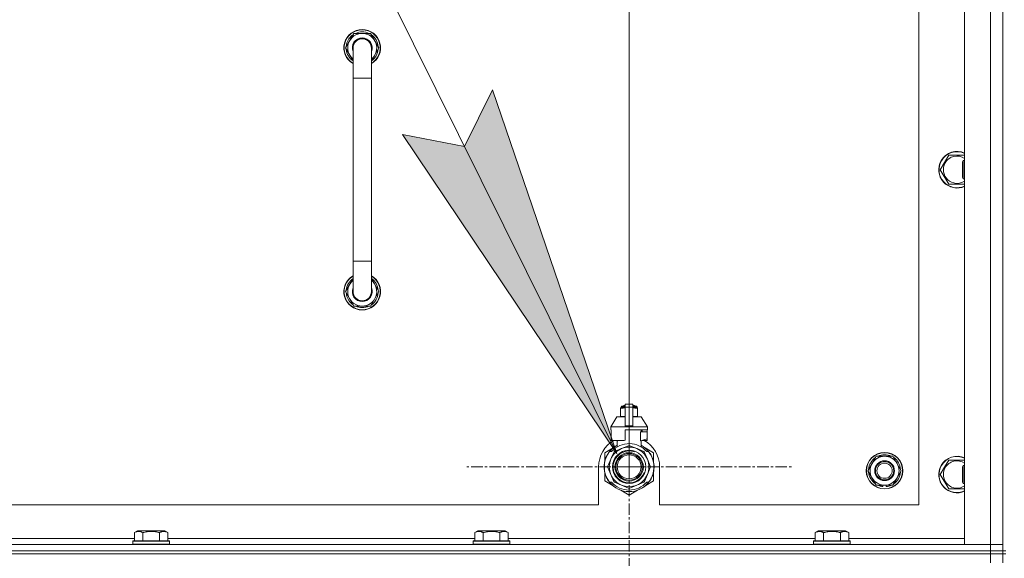
# Model space of a CAD drawing. Units: millimetres. Extents: x 0 to 30573, y -7 to 21000.
# Drawn here: x 21908 to 22554, y 15681 to 16034 of the extents above; entities that cross this region are included whole.
import ezdxf

# ---------------------------------------------------------------- set-up
doc = ezdxf.new("R2010")
doc.units = ezdxf.units.MM
doc.linetypes.add('K5LT_AXLED', pattern=[12, 7.5, -1.5, 1.5, -1.5])
doc.linetypes.add('K5LT_THIN', pattern=[0])
for name, color, linetype, true_color in [('DIM', 6, 'Continuous', 0xff00ff), ('FOR', 7, 'Continuous', 0xffffff), ('OSI', 2, 'Continuous', 0xffff00), ('R', 1, 'Continuous', 0xff0000), ('WELDING', 7, 'Continuous', 0xffffff)]:
    doc.layers.add(name, color=color, linetype=linetype, true_color=true_color)

msp = doc.modelspace()

# ---------------------------------------------------------------- hatches: boundary and pattern name
at = {"layer": 'FOR'}
msp.add_hatch(color=7, dxfattribs=at).paths.add_polyline_path([(22299.63, 15749.56), (22218.01, 15988.14), (22199.64, 15951.12), (22159.04, 15958.89)])

# ---------------------------------------------------------------- linework, layer by layer
at = {"layer": 'DIM', "color": 7, "linetype": 'K5LT_THIN', "lineweight": 18}
msp.add_line((22307.63, 15740.79), (22307.63, 17343.45), dxfattribs=at)
at = {"layer": 'FOR', "color": 7, "linetype": 'K5LT_THIN', "lineweight": 18}
for p, q in [((21556.64, 17247.24), (22299.63, 15749.56)), ((22199.64, 15951.12), (22218.01, 15988.14)), ((22218.01, 15988.14), (22299.63, 15749.56)), ((22299.63, 15749.56), (22159.04, 15958.89)), ((22159.04, 15958.89), (22199.64, 15951.12))]:
    msp.add_line(p, q, dxfattribs=at)
at = {"layer": 'OSI', "color": 30, "linetype": 'K5LT_AXLED', "lineweight": 18, "true_color": 0xff8000}
for q in [(22307.63, 15848.64), (22199.78, 15740.79), (22415.48, 15740.79), (22307.63, 15632.94)]:
    msp.add_line((22307.63, 15740.79), q, dxfattribs=at)
at = {"layer": 'R', "color": 7, "linetype": 'K5LT_THIN', "lineweight": 18}
for p, q in [((22552.63, 15685.79), (22552.63, 16185.79)), ((22527.63, 15689.79), (22527.63, 16181.79)), ((22544.63, 15689.79), (22544.63, 16181.79)), ((22552.63, 16181.79), (22552.63, 15689.79)), ((22497.63, 15715.79), (22497.63, 16155.79)), ((22121.66, 16015.79), (22127.15, 16025.29)), ((22127.15, 16025.29), (22132.63, 16025.29)), ((22132.63, 16025.29), (22138.12, 16025.29)), ((22138.12, 16025.29), (22143.6, 16015.79)), ((22122.99, 16018.09), (22122.39, 16018.09)), ((22126.63, 16007.18), (22121.66, 16015.79)), ((22122.18, 16014.78), (22122.25, 16014.78)), ((22122.32, 16016.92), (22122.19, 16016.92)), ((22126.63, 15995.79), (22126.63, 16015.79)), ((22143.6, 16015.79), (22138.63, 16007.18)), ((22138.63, 16015.79), (22138.63, 15995.79)), ((22126.63, 15995.79), (22126.63, 15875.79)), ((22138.63, 15995.79), (22126.63, 15995.79)), ((22138.63, 15995.79), (22138.63, 15875.79)), ((22511.66, 15935.79), (22514.4, 15940.54)), ((22514.4, 15940.54), (22517.15, 15945.29)), ((22517.15, 15945.29), (22527.63, 15945.29)), ((22526.71, 15941.79), (22526.13, 15940.79)), ((22526.13, 15933.29), (22526.13, 15940.79)), ((22527.63, 15941.79), (22526.71, 15941.79)), ((22526.71, 15932.79), (22526.71, 15941.79)), ((22517.15, 15926.29), (22511.66, 15935.79)), ((22526.13, 15930.79), (22526.13, 15933.29)), ((22526.71, 15929.79), (22526.13, 15930.79)), ((22526.71, 15929.79), (22526.71, 15932.79)), ((22527.63, 15929.79), (22526.71, 15929.79)), ((22527.63, 15926.29), (22517.15, 15926.29)), ((22126.63, 15855.79), (22126.63, 15875.79)), ((22138.63, 15875.79), (22126.63, 15875.79)), ((22138.63, 15855.79), (22138.63, 15875.79)), ((22126.63, 15864.4), (22121.66, 15855.79)), ((22143.6, 15855.79), (22138.63, 15864.4)), ((22121.66, 15855.79), (22127.15, 15846.29)), ((22122.18, 15856.8), (22122.25, 15856.8)), ((22138.12, 15846.29), (22143.6, 15855.79)), ((22122.32, 15854.66), (22122.19, 15854.66)), ((22122.99, 15853.49), (22122.39, 15853.49)), ((22127.15, 15846.29), (22132.63, 15846.29)), ((22132.63, 15846.29), (22138.12, 15846.29)), ((22302.06, 15779.46), (22302.06, 15779.02)), ((22302.06, 15779.02), (22302.06, 15774.18)), ((22302.44, 15780.18), (22305.13, 15780.18)), ((22302.44, 15779.52), (22302.44, 15780.18)), ((22302.44, 15779.52), (22305.13, 15779.52)), ((22302.94, 15780.68), (22305.13, 15780.68)), ((22303.63, 15780.89), (22304.13, 15781.18)), ((22303.63, 15780.89), (22305.13, 15780.89)), ((22303.63, 15780.68), (22303.63, 15780.89)), ((22304.13, 15781.18), (22305.13, 15781.18)), ((22305.13, 15781.96), (22310.13, 15781.96)), ((22305.13, 15780.05), (22305.13, 15781.96)), ((22305.13, 15780.05), (22310.13, 15780.05)), ((22305.13, 15767.71), (22305.13, 15780.05)), ((22310.13, 15781.96), (22310.13, 15780.05)), ((22310.13, 15781.18), (22311.13, 15781.18)), ((22310.13, 15780.89), (22311.63, 15780.89)), ((22310.13, 15780.68), (22312.33, 15780.68)), ((22310.13, 15780.18), (22312.83, 15780.18)), ((22310.13, 15780.05), (22310.13, 15767.71)), ((22310.13, 15779.52), (22312.83, 15779.52)), ((22311.63, 15780.89), (22311.13, 15781.18)), ((22311.63, 15780.68), (22311.63, 15780.89)), ((22312.83, 15779.52), (22312.83, 15780.18)), ((22313.2, 15779.02), (22313.2, 15779.46)), ((22313.2, 15774.18), (22313.2, 15779.02)), ((22299.63, 15773.68), (22295.63, 15767.18)), ((22305.13, 15773.68), (22299.63, 15773.68)), ((22302.06, 15774.18), (22302.06, 15773.75)), ((22315.63, 15773.68), (22310.13, 15773.68)), ((22313.2, 15773.75), (22313.2, 15774.18)), ((22315.63, 15773.68), (22319.63, 15767.18)), ((22305.13, 15767.18), (22295.63, 15767.18)), ((22295.63, 15767.18), (22295.63, 15765.18)), ((22305.13, 15767.71), (22310.13, 15767.71)), ((22305.13, 15767.18), (22305.13, 15767.71)), ((22305.13, 15767.18), (22310.13, 15767.18)), ((22310.13, 15767.71), (22310.13, 15767.18)), ((22319.63, 15767.18), (22310.13, 15767.18)), ((22319.63, 15767.18), (22319.63, 15765.18)), ((22295.89, 15765.18), (22295.63, 15765.18)), ((22295.89, 15763.78), (22295.88, 15763.78)), ((22295.88, 15763.78), (22295.88, 15759.28)), ((22295.88, 15759.28), (22295.89, 15759.27)), ((22295.89, 15765.18), (22295.89, 15763.78)), ((22295.89, 15763.78), (22295.89, 15759.27)), ((22295.89, 15759.27), (22295.89, 15758.18)), ((22319.63, 15765.18), (22305.13, 15765.18)), ((22305.13, 15765.18), (22305.13, 15758.32)), ((22315.06, 15757.78), (22315.06, 15763.78)), ((22319.38, 15763.78), (22315.06, 15763.78)), ((22315.13, 15757.78), (22319.38, 15759.28)), ((22315.47, 15763.78), (22315.47, 15765.18)), ((22316.28, 15765.18), (22316.28, 15763.78)), ((22319.37, 15765.18), (22319.37, 15763.78)), ((22319.37, 15759.27), (22319.37, 15758.18)), ((22319.38, 15759.28), (22319.38, 15763.78)), ((22297.17, 15753.22), (22291.63, 15750.03)), ((22304.31, 15758.18), (22295.89, 15758.18)), ((22302.66, 15752.8), (22298.09, 15750.91)), ((22298.98, 15758.18), (22300.13, 15757.78)), ((22299.79, 15753.87), (22299.79, 15757.89)), ((22300.13, 15757.78), (22300.2, 15757.78)), ((22300.2, 15758.18), (22300.2, 15757.78)), ((22307.22, 15754.69), (22302.66, 15752.8)), ((22312.61, 15752.8), (22308.04, 15754.69)), ((22317.17, 15750.91), (22312.61, 15752.8)), ((22315.06, 15757.78), (22315.13, 15757.78)), ((22315.47, 15753.87), (22315.47, 15757.89)), ((22319.37, 15758.18), (22316.29, 15758.18)), ((22323.63, 15750.03), (22318.09, 15753.22)), ((22291.63, 15750.03), (22291.63, 15744.15)), ((22292.34, 15746.27), (22292.24, 15746.31)), ((22292.56, 15746.87), (22292.47, 15746.91)), ((22292.7, 15747.21), (22292.61, 15747.25)), ((22292.73, 15747.26), (22292.63, 15747.3)), ((22292.98, 15747.82), (22292.89, 15747.86)), ((22293.17, 15748.2), (22293.08, 15748.24)), ((22294.82, 15750.79), (22296.12, 15750.79)), ((22297.51, 15750.32), (22295.62, 15745.76)), ((22319.64, 15745.76), (22317.75, 15750.32)), ((22319.15, 15750.79), (22320.44, 15750.79)), ((22321.35, 15749.5), (22321.43, 15749.56)), ((22323.63, 15744.15), (22323.63, 15750.03)), ((22466.9, 15743.04), (22469.65, 15747.79)), ((22469.65, 15747.79), (22480.62, 15747.79)), ((22480.62, 15747.79), (22486.1, 15738.29)), ((22287.63, 15740.79), (22287.63, 15715.79)), ((22291.39, 15740.38), (22291.29, 15740.37)), ((22291.4, 15741.45), (22291.3, 15741.46)), ((22291.41, 15739.78), (22291.31, 15739.77)), ((22291.49, 15742.66), (22291.39, 15742.67)), ((22291.6, 15743.46), (22291.5, 15743.48)), ((22291.68, 15743.89), (22291.58, 15743.91)), ((22291.75, 15744.23), (22291.65, 15744.25)), ((22291.84, 15744.6), (22291.74, 15744.62)), ((22292.02, 15745.31), (22291.93, 15745.34)), ((22295.62, 15745.76), (22293.73, 15741.2)), ((22293.73, 15740.37), (22295.62, 15735.81)), ((22321.53, 15741.2), (22319.64, 15745.76)), ((22319.64, 15735.81), (22321.53, 15740.37)), ((22323.94, 15739.56), (22323.84, 15739.57)), ((22323.87, 15740.23), (22323.97, 15740.23)), ((22323.88, 15740.49), (22323.98, 15740.49)), ((22323.98, 15741.24), (22323.98, 15741.24)), ((22327.63, 15715.79), (22327.63, 15740.79)), ((22464.16, 15738.29), (22466.9, 15743.04)), ((22511.66, 15735.79), (22514.4, 15740.54)), ((22514.4, 15740.54), (22517.15, 15745.29)), ((22517.15, 15745.29), (22527.63, 15745.29)), ((22526.71, 15741.79), (22526.13, 15740.79)), ((22526.13, 15733.29), (22526.13, 15740.79)), ((22527.63, 15741.79), (22526.71, 15741.79)), ((22526.71, 15732.79), (22526.71, 15741.79)), ((22291.44, 15739.41), (22291.34, 15739.4)), ((22291.44, 15739.36), (22291.35, 15739.35)), ((22291.53, 15738.59), (22291.43, 15738.58)), ((22291.56, 15738.38), (22291.46, 15738.37)), ((22291.65, 15737.82), (22291.56, 15737.8)), ((22291.63, 15737.42), (22291.63, 15731.55)), ((22292.02, 15736.27), (22291.93, 15736.24)), ((22292.54, 15734.77), (22292.45, 15734.73)), ((22292.64, 15734.53), (22292.54, 15734.49)), ((22292.72, 15734.32), (22292.63, 15734.28)), ((22293.29, 15733.16), (22293.2, 15733.11)), ((22295.62, 15735.81), (22297.51, 15731.25)), ((22317.75, 15731.25), (22319.64, 15735.81)), ((22322.61, 15734.5), (22322.71, 15734.46)), ((22322.61, 15734.5), (22322.71, 15734.46)), ((22322.61, 15734.5), (22322.71, 15734.46)), ((22322.73, 15734.78), (22322.82, 15734.75)), ((22322.98, 15735.15), (22322.89, 15735.19)), ((22323.63, 15731.55), (22323.63, 15737.42)), ((22469.65, 15728.79), (22464.16, 15738.29)), ((22483.36, 15733.54), (22480.62, 15728.79)), ((22486.1, 15738.29), (22483.36, 15733.54)), ((22517.15, 15726.29), (22511.66, 15735.79)), ((22526.13, 15730.79), (22526.13, 15733.29)), ((22291.63, 15731.55), (22297.17, 15728.35)), ((22294.03, 15731.89), (22293.95, 15731.84)), ((22296.12, 15730.79), (22294.82, 15730.79)), ((22298.09, 15730.67), (22302.66, 15728.78)), ((22302.66, 15728.78), (22307.22, 15726.89)), ((22308.04, 15726.89), (22312.61, 15728.78)), ((22312.61, 15728.78), (22317.17, 15730.67)), ((22317.39, 15727.8), (22317.45, 15727.72)), ((22317.8, 15728.11), (22317.86, 15728.04)), ((22317.95, 15728.23), (22318.01, 15728.16)), ((22318.47, 15728.68), (22318.53, 15728.6)), ((22318.53, 15728.6), (22323.63, 15731.55)), ((22318.98, 15729.16), (22319.05, 15729.09)), ((22320.44, 15730.79), (22319.15, 15730.79)), ((22319.82, 15730.04), (22319.9, 15729.98)), ((22320.56, 15730.94), (22320.64, 15730.88)), ((22320.81, 15731.28), (22320.89, 15731.22)), ((22321.11, 15731.71), (22321.19, 15731.65)), ((22321.9, 15733.01), (22321.99, 15732.97)), ((22480.62, 15728.79), (22469.65, 15728.79)), ((22472.83, 15728.79), (22472.83, 15728.04)), ((22474, 15728.79), (22474, 15727.85)), ((22476.14, 15727.84), (22476.14, 15728.79)), ((22526.71, 15729.79), (22526.13, 15730.79)), ((22526.71, 15729.79), (22526.71, 15732.79)), ((22527.63, 15729.79), (22526.71, 15729.79)), ((22302.09, 15725.51), (22307.63, 15722.31)), ((22307.63, 15722.31), (22313.17, 15725.51)), ((22527.63, 15726.29), (22517.15, 15726.29)), ((21492.63, 15715.79), (22287.63, 15715.79)), ((22327.63, 15715.79), (22497.63, 15715.79)), ((21983.26, 15697.63), (21985.26, 15698.79)), ((21983.26, 15697.63), (21983.26, 15692.29)), ((21986.46, 15698.79), (21985.26, 15698.79)), ((22003.2, 15698.79), (21986.46, 15698.79)), ((21988.75, 15697.63), (21988.75, 15692.29)), ((21999.72, 15697.63), (21999.72, 15692.29)), ((22005.2, 15697.63), (22003.2, 15698.79)), ((22005.2, 15697.63), (22005.2, 15692.29)), ((22206.46, 15697.63), (22208.46, 15698.79)), ((22206.46, 15697.63), (22206.46, 15692.29)), ((22209.66, 15698.79), (22208.46, 15698.79)), ((22226.4, 15698.79), (22209.66, 15698.79)), ((22211.95, 15697.63), (22211.95, 15692.29)), ((22222.92, 15697.63), (22222.92, 15692.29)), ((22228.4, 15697.63), (22226.4, 15698.79)), ((22228.4, 15697.63), (22228.4, 15692.29)), ((22429.66, 15697.63), (22431.66, 15698.79)), ((22429.66, 15697.63), (22429.66, 15692.29)), ((22432.86, 15698.79), (22431.66, 15698.79)), ((22449.6, 15698.79), (22432.86, 15698.79)), ((22435.15, 15697.63), (22435.15, 15692.29)), ((22446.12, 15697.63), (22446.12, 15692.29)), ((22451.6, 15697.63), (22449.6, 15698.79)), ((22451.6, 15697.63), (22451.6, 15692.29)), ((21220.63, 15689.79), (22544.63, 15689.79)), ((21782, 15693.79), (21983.26, 15693.79)), ((21982.23, 15691.99), (21982.4, 15692.29)), ((21982.23, 15691.99), (21982.23, 15690.09)), ((21983.84, 15691.99), (21982.23, 15691.99)), ((21982.23, 15690.09), (21982.4, 15689.79)), ((21983.84, 15690.09), (21982.23, 15690.09)), ((21983.99, 15692.29), (21982.4, 15692.29)), ((22006.23, 15691.99), (21983.84, 15691.99)), ((22006.23, 15690.09), (21983.84, 15690.09)), ((22006.06, 15692.29), (21983.99, 15692.29)), ((22005.2, 15693.79), (22206.46, 15693.79)), ((22006.23, 15691.99), (22006.06, 15692.29)), ((22006.23, 15690.09), (22006.06, 15689.79)), ((22006.23, 15691.99), (22006.23, 15690.09)), ((22205.43, 15691.99), (22205.6, 15692.29)), ((22205.43, 15691.99), (22205.43, 15690.09)), ((22207.04, 15691.99), (22205.43, 15691.99)), ((22205.43, 15690.09), (22205.6, 15689.79)), ((22207.04, 15690.09), (22205.43, 15690.09)), ((22207.19, 15692.29), (22205.6, 15692.29)), ((22229.43, 15691.99), (22207.04, 15691.99)), ((22229.43, 15690.09), (22207.04, 15690.09)), ((22229.26, 15692.29), (22207.19, 15692.29)), ((22228.4, 15693.79), (22429.66, 15693.79)), ((22229.43, 15691.99), (22229.26, 15692.29)), ((22229.43, 15690.09), (22229.26, 15689.79)), ((22229.43, 15691.99), (22229.43, 15690.09)), ((22428.63, 15691.99), (22428.8, 15692.29)), ((22428.63, 15691.99), (22428.63, 15690.09)), ((22430.24, 15691.99), (22428.63, 15691.99)), ((22428.63, 15690.09), (22428.8, 15689.79)), ((22430.24, 15690.09), (22428.63, 15690.09)), ((22430.39, 15692.29), (22428.8, 15692.29)), ((22452.63, 15691.99), (22430.24, 15691.99)), ((22452.63, 15690.09), (22430.24, 15690.09)), ((22452.46, 15692.29), (22430.39, 15692.29)), ((22451.6, 15693.79), (22527.63, 15693.79)), ((22452.63, 15691.99), (22452.46, 15692.29)), ((22452.63, 15690.09), (22452.46, 15689.79)), ((22452.63, 15691.99), (22452.63, 15690.09)), ((22544.63, 15689.79), (22527.63, 15689.79)), ((22552.63, 15689.79), (22544.63, 15689.79)), ((22544.63, 15689.79), (22552.63, 15689.79)), ((22544.63, 15685.79), (22544.63, 15689.79)), ((22552.63, 15685.79), (22552.63, 15689.79)), ((22544.63, 15685.79), (21220.63, 15685.79)), ((21220.63, 15685.79), (22544.63, 15685.79)), ((21220.63, 15683.79), (22544.63, 15683.79)), ((22544.63, 15683.79), (21220.63, 15683.79)), ((22544.63, 15685.79), (22552.63, 15685.79)), ((22544.63, 15685.79), (22544.63, 15683.79)), ((22552.63, 15685.79), (22544.63, 15685.79)), ((22544.63, 15683.79), (22552.63, 15683.79)), ((22544.63, 15677.79), (22544.63, 15683.79)), ((22552.63, 15683.79), (22544.63, 15683.79)), ((22552.63, 15685.79), (22552.63, 15683.79)), ((22554.63, 15685.79), (22552.63, 15685.79)), ((22552.63, 15677.79), (22552.63, 15683.79)), ((22552.63, 15683.79), (22554.63, 15683.79))]:
    msp.add_line(p, q, dxfattribs=at)
for centre, radius in [((22307.63, 15740.79), 10.92), ((22307.63, 15740.79), 9.32), ((22307.63, 15740.79), 8.65), ((22307.63, 15740.79), 7.85), ((22475.13, 15738.29), 12), ((22475.13, 15738.29), 11.83), ((22475.13, 15738.29), 6.5), ((22475.13, 15738.29), 6), ((22475.13, 15738.29), 5)]:
    msp.add_circle(centre, radius, dxfattribs=at)
for centre, radius, start, end in [((22132.63, 16015.79), 12, 90, 240), ((22132.63, 16015.79), 11.83, 90, 239.51435), ((22132.63, 16015.79), 10.5, 124.79123, 167.35895), ((22132.63, 16015.79), 9.5, 90, 230.83329), ((22132.63, 16015.79), 10.5, 64.79123, 115.20877), ((22132.63, 16015.79), 12, 300, 90), ((22132.63, 16015.79), 11.83, 300.48565, 90), ((22132.63, 16015.79), 9.5, 309.16671, 90), ((22132.63, 16015.79), 10.5, 4.79123, 55.20877), ((22132.63, 16015.79), 10.5, 167.35895, 173.81052), ((22132.63, 16015.79), 6.5, 90, 202.61986), ((22132.63, 16015.79), 6, 0, 180), ((22132.63, 16015.79), 6, 90, 133.19643), ((22132.63, 16015.79), 6.5, 337.38014, 90), ((22132.63, 16015.79), 6, 89.50023, 90), ((22132.63, 16015.79), 10.5, 185.53239, 235.1501), ((22132.63, 16015.79), 6, 170.82011, 180), ((22132.63, 16015.79), 6, 0.35048, 1.3842), ((22132.63, 16015.79), 6, 359.99503, 0), ((22132.63, 16015.79), 6, 0, 0.00028), ((22132.63, 16015.79), 10.5, 304.8499, 355.20877), ((22522.63, 15935.79), 12, 65.37568, 150), ((22522.63, 15935.79), 11.83, 64.99048, 150), ((22522.63, 15935.79), 12, 150, 294.62432), ((22522.63, 15935.79), 11.83, 150, 295.00952), ((22522.63, 15935.79), 8.97, 150, 303.8664), ((22522.63, 15935.79), 8.97, 56.1336, 150), ((22132.63, 15855.79), 12, 120, 270), ((22132.63, 15855.79), 11.83, 120.48565, 270), ((22132.63, 15855.79), 10.5, 124.8499, 174.46761), ((22132.63, 15855.79), 9.5, 129.16671, 270), ((22132.63, 15855.79), 12, 270, 60), ((22132.63, 15855.79), 11.83, 270, 59.51435), ((22132.63, 15855.79), 9.5, 270, 50.83329), ((22132.63, 15855.79), 10.5, 4.79123, 55.1501), ((22132.63, 15855.79), 6.5, 157.38014, 270), ((22132.63, 15855.79), 6, 180, 0), ((22132.63, 15855.79), 6, 180, 213.55731), ((22132.63, 15855.79), 6.5, 270, 22.61986), ((22132.63, 15855.79), 10.5, 186.18948, 192.64105), ((22132.63, 15855.79), 10.5, 192.64105, 235.20877), ((22132.63, 15855.79), 10.5, 304.79123, 355.20877), ((22132.63, 15855.79), 10.5, 244.79123, 295.20877), ((22302.69, 15777.14), 2.4, 95.98655, 105.00205), ((22302.94, 15780.18), 0.5, 90, 180), ((22312.33, 15780.18), 0.5, 0, 90), ((22312.58, 15777.14), 2.4, 74.98927, 84.01345), ((22302.69, 15776.07), 2.4, 254.99881, 264.01345), ((22312.58, 15776.07), 2.4, 275.98655, 285.01073), ((22307.63, 15740.79), 20, 119.57183, 180), ((22307.63, 15740.79), 16.25, 118.83755, 142.02013), ((22307.63, 15740.79), 13, 112.5, 157.5), ((22307.63, 15740.79), 15.25, 88.83792, 139.02439), ((22307.63, 15740.79), 13, 67.5, 112.5), ((22307.63, 15740.79), 17.71, 98.11565, 100.80899), ((22307.63, 15740.79), 13.91, 88.29976, 91.70024), ((22307.63, 15740.79), 15.25, 40.97561, 88.83792), ((22307.63, 15740.79), 13, 22.5, 67.5), ((22307.63, 15740.79), 16.25, 37.97987, 61.16245), ((22307.63, 15740.79), 20, 0, 60.42817), ((22307.63, 15740.79), 16.25, 142.02013, 217.97987), ((22307.63, 15740.79), 16.35, 160.27575, 163.83927), ((22307.63, 15740.79), 16.35, 160.9633, 161.46638), ((22307.63, 15740.79), 16.35, 158.01187, 160.27575), ((22307.63, 15740.79), 16.35, 158.01187, 160.27575), ((22307.63, 15740.79), 16.35, 157.52555, 160.14335), ((22307.63, 15740.79), 16.35, 156.72061, 158.01187), ((22307.63, 15740.79), 16.35, 156.73738, 157.52555), ((22307.63, 15740.79), 16.35, 156.53615, 156.72061), ((22307.63, 15740.79), 16.35, 154.35787, 156.53615), ((22307.63, 15740.79), 16.35, 152.86539, 154.35787), ((22307.63, 15740.79), 10.48, 70, 340), ((22307.63, 15740.79), 13.91, 133.29976, 136.70024), ((22307.63, 15740.79), 13.91, 43.29976, 46.70024), ((22307.63, 15740.79), 16.25, 333.98994, 37.97987), ((22307.63, 15740.79), 16.35, 358.94633, 32.44233), ((22475.13, 15738.29), 10.5, 124.79123, 175.20877), ((22475.13, 15738.29), 9.5, 330, 150), ((22475.13, 15738.29), 10.5, 64.79123, 115.20877), ((22475.13, 15738.29), 10.5, 4.79123, 55.20877), ((22522.63, 15735.79), 12, 65.37568, 150), ((22522.63, 15735.79), 11.83, 64.99048, 150), ((22307.63, 15740.79), 16.35, 176.87311, 181.45118), ((22307.63, 15740.79), 16.35, 181.45118, 183.56414), ((22307.63, 15740.79), 16.35, 181.45118, 181.70242), ((22307.63, 15740.79), 16.35, 173.37268, 177.65175), ((22307.63, 15740.79), 16.35, 176.26103, 177.14142), ((22307.63, 15740.79), 16.35, 177.14142, 177.23948), ((22307.63, 15740.79), 16.35, 182.76659, 183.89739), ((22307.63, 15740.79), 16.35, 173.82106, 176.87311), ((22307.63, 15740.79), 16.35, 183.56414, 184.86378), ((22307.63, 15740.79), 16.35, 183.93927, 187.76271), ((22307.63, 15740.79), 16.35, 174.93624, 175.42884), ((22307.63, 15740.79), 16.35, 173.67852, 173.82106), ((22307.63, 15740.79), 16.35, 168.98926, 170.52367), ((22307.63, 15740.79), 16.35, 167.76333, 168.98926), ((22307.63, 15740.79), 16.35, 166.43015, 167.76333), ((22307.63, 15740.79), 16.35, 166.27923, 166.65654), ((22307.63, 15740.79), 16.35, 163.83927, 166.43015), ((22307.63, 15740.79), 16.35, 163.83928, 164.03715), ((22307.63, 15740.79), 13.91, 178.29976, 181.70024), ((22307.63, 15740.79), 13, 157.5, 202.5), ((22307.63, 15740.79), 13, 337.5, 22.5), ((22307.63, 15740.79), 13.91, 358.29976, 1.70024), ((22307.63, 15740.79), 16.35, 339.83755, 355.69746), ((22307.63, 15740.79), 16.35, 355.70007, 358.03444), ((22307.63, 15740.79), 16.35, 358.03444, 1.57657), ((22475.13, 15738.29), 9.5, 150, 330), ((22522.63, 15735.79), 12, 150, 294.62432), ((22522.63, 15735.79), 11.83, 150, 295.00952), ((22522.63, 15735.79), 8.97, 150, 303.8664), ((22522.63, 15735.79), 8.97, 56.1336, 150), ((22307.63, 15740.79), 16.35, 184.86378, 185.04824), ((22307.63, 15740.79), 16.35, 188.51734, 190.52187), ((22307.63, 15740.79), 16.35, 190.52187, 196.13965), ((22307.63, 15740.79), 16.35, 190.6728, 191.13758), ((22307.63, 15740.79), 16.35, 196.13965, 201.74905), ((22307.63, 15740.79), 16.35, 201.74905, 202.66241), ((22307.63, 15740.79), 16.35, 203.45896, 208.01188), ((22307.63, 15740.79), 16.35, 205.07722, 205.61872), ((22307.63, 15740.79), 16.35, 208.01188, 213.18527), ((22307.63, 15740.79), 16.35, 208.02026, 211.6844), ((22307.63, 15740.79), 13, 202.5, 247.5), ((22307.63, 15740.79), 13, 292.5, 337.5), ((22307.63, 15740.79), 16.25, 322.02013, 333.98994), ((22307.63, 15740.79), 16.35, 331.4196, 337.21993), ((22307.63, 15740.79), 16.35, 337.21993, 338.31927), ((22307.63, 15740.79), 16.35, 338.31927, 339.83756), ((22307.63, 15740.79), 16.35, 343.61576, 352.41838), ((22307.63, 15740.79), 16.35, 343.61573, 345.38476), ((22307.63, 15740.79), 16.35, 345.38476, 347.20708), ((22307.63, 15740.79), 16.35, 347.20708, 352.41828), ((22475.13, 15738.29), 10.5, 184.79123, 235.20877), ((22475.13, 15738.29), 10.5, 304.79123, 355.20877), ((22307.63, 15740.79), 16.25, 217.97987, 322.02013), ((22307.63, 15740.79), 15.25, 220.97561, 319.02439), ((22307.63, 15740.79), 13.91, 223.29976, 226.70024), ((22307.63, 15740.79), 13, 247.5, 292.5), ((22307.63, 15740.79), 13.91, 268.29976, 271.70024), ((22307.63, 15740.79), 13.91, 313.29976, 316.70024), ((22307.63, 15740.79), 16.35, 306.91354, 308.74652), ((22307.63, 15740.79), 16.35, 308.74652, 309.4179), ((22307.63, 15740.79), 16.35, 309.4179, 311.81569), ((22307.63, 15740.79), 16.35, 314.32005, 318.60411), ((22307.63, 15740.79), 16.35, 318.60411, 322.68568), ((22307.63, 15740.79), 16.35, 324.17764, 326.0423), ((22307.63, 15740.79), 16.35, 326.0423, 331.4196), ((22475.13, 15738.29), 10.5, 244.79123, 257.35895), ((22475.13, 15738.29), 10.5, 257.35895, 263.81052), ((22475.13, 15738.29), 10.5, 275.53239, 295.20877)]:
    msp.add_arc(centre, radius, start, end, dxfattribs=at)
at = {"layer": 'WELDING', "color": 7, "linetype": 'K5LT_THIN', "lineweight": 18}
for p, q in [((22302.06, 15779.02), (22303.06, 15779.32)), ((22303.06, 15779.32), (22303.81, 15779.42)), ((22303.81, 15779.42), (22304.31, 15779.45)), ((22304.31, 15779.45), (22304.74, 15779.46)), ((22304.74, 15779.46), (22304.85, 15779.46)), ((22304.85, 15779.46), (22304.88, 15779.46)), ((22304.88, 15779.46), (22304.94, 15779.46)), ((22304.94, 15779.46), (22305.06, 15779.45)), ((22305.06, 15779.45), (22305.13, 15779.45)), ((22310.13, 15779.45), (22310.44, 15779.46)), ((22310.44, 15779.46), (22310.47, 15779.46)), ((22310.47, 15779.46), (22310.53, 15779.46)), ((22310.53, 15779.46), (22310.66, 15779.45)), ((22310.66, 15779.45), (22310.91, 15779.45)), ((22310.91, 15779.45), (22311.35, 15779.43)), ((22311.35, 15779.43), (22311.84, 15779.38)), ((22311.84, 15779.38), (22312.44, 15779.27)), ((22312.44, 15779.27), (22313.2, 15779.02)), ((22302.82, 15773.93), (22302.06, 15774.18)), ((22303.43, 15773.83), (22302.82, 15773.93)), ((22303.91, 15773.78), (22303.43, 15773.83)), ((22304.36, 15773.76), (22303.91, 15773.78)), ((22304.61, 15773.75), (22304.36, 15773.76)), ((22304.73, 15773.75), (22304.61, 15773.75)), ((22304.79, 15773.75), (22304.73, 15773.75)), ((22304.82, 15773.75), (22304.79, 15773.75)), ((22305.13, 15773.75), (22304.82, 15773.75)), ((22310.2, 15773.75), (22310.13, 15773.75)), ((22310.32, 15773.75), (22310.2, 15773.75)), ((22310.38, 15773.75), (22310.32, 15773.75)), ((22310.41, 15773.75), (22310.38, 15773.75)), ((22310.52, 15773.75), (22310.41, 15773.75)), ((22310.95, 15773.76), (22310.52, 15773.75)), ((22311.45, 15773.79), (22310.95, 15773.76)), ((22312.2, 15773.88), (22311.45, 15773.79)), ((22313.2, 15774.18), (22312.2, 15773.88))]:
    msp.add_line(p, q, dxfattribs=at)
for points, knots in [([(22138.63, 16015.79), (22138.63, 16015.79), (22138.63, 16015.79), (22138.63, 16015.81), (22138.63, 16015.84), (22138.63, 16015.88), (22138.63, 16015.89), (22138.63, 16015.96), (22138.63, 16016.01), (22138.62, 16016.15), (22138.61, 16016.25), (22138.59, 16016.53), (22138.56, 16016.71), (22138.48, 16017.14), (22138.42, 16017.39), (22138.27, 16017.87), (22138.17, 16018.1), (22137.96, 16018.56), (22137.84, 16018.78), (22137.57, 16019.2), (22137.42, 16019.41), (22137.1, 16019.8), (22136.93, 16019.98), (22136.57, 16020.32), (22136.37, 16020.49), (22135.97, 16020.78), (22135.75, 16020.92), (22135.31, 16021.16), (22135.09, 16021.27), (22134.62, 16021.45), (22134.38, 16021.53), (22134.13, 16021.6), (22134.13, 16021.6), (22133.88, 16021.65), (22133.64, 16021.71), (22133.24, 16021.76), (22133.08, 16021.77), (22132.84, 16021.79), (22132.76, 16021.79), (22132.67, 16021.79), (22132.66, 16021.79), (22132.39, 16021.79), (22132.14, 16021.77), (22131.64, 16021.71), (22131.4, 16021.66), (22130.91, 16021.54), (22130.67, 16021.46), (22130.2, 16021.28), (22129.97, 16021.17), (22129.53, 16020.93), (22129.32, 16020.8), (22128.91, 16020.5), (22128.72, 16020.34), (22128.35, 16020), (22128.18, 16019.82), (22127.86, 16019.43), (22127.71, 16019.23), (22127.44, 16018.8), (22127.32, 16018.58), (22127.1, 16018.13), (22127.01, 16017.89), (22126.85, 16017.42), (22126.79, 16017.17), (22126.69, 16016.68), (22126.66, 16016.43), (22126.64, 16016.05), (22126.63, 16015.91), (22126.63, 16015.79), (22126.63, 16015.79), (22126.63, 16015.79)], [0, 0, 0, 0, 0.000209, 0.000209, 0.098937, 0.098937, 0.164887, 0.164887, 0.362752, 0.362752, 0.741994, 0.741994, 1.483988, 1.483988, 2.48582, 2.48582, 3.486028, 3.486028, 4.48538, 4.48538, 5.485145, 5.485145, 6.484911, 6.484911, 7.484676, 7.484676, 8.484441, 8.484441, 9.484207, 9.484207, 10.483972, 10.483972, 10.502073, 10.502073, 11.483737, 11.483737, 12.118167, 12.118167, 12.432044, 12.432044, 12.483502, 12.483502, 13.483268, 13.483268, 14.483033, 14.483033, 15.482798, 15.482798, 16.482564, 16.482564, 17.482329, 17.482329, 18.482094, 18.482094, 19.48186, 19.48186, 20.481625, 20.481625, 21.48139, 21.48139, 22.481156, 22.481156, 23.480388, 23.480388, 24.480241, 24.480241, 24.99845, 24.99845, 25, 25, 25, 25]), ([(21986, 15698.48), (21985.86, 15698.48), (21985.58, 15698.47), (21985.14, 15698.4), (21984.73, 15698.3), (21984.09, 15698.07), (21983.62, 15697.84), (21983.26, 15697.63)], [0, 0, 0, 0, 1.226606, 2.409535, 3.824463, 4.76519, 8, 8, 8, 8]), ([(21988.75, 15697.63), (21988.57, 15697.74), (21988.22, 15697.92), (21987.67, 15698.17), (21987.15, 15698.34), (21986.64, 15698.44), (21986.28, 15698.48), (21986.07, 15698.48), (21986, 15698.48)], [0, 0, 0, 0, 1.81824, 3.449192, 5.5205, 6.92415, 8.399389, 9, 9, 9, 9]), ([(21999.72, 15697.63), (21999.48, 15697.7), (21998.86, 15697.87), (21997.73, 15698.14), (21996.61, 15698.33), (21995.66, 15698.43), (21995.02, 15698.47), (21994.52, 15698.48), (21994.16, 15698.48), (21993.82, 15698.48), (21993.42, 15698.47), (21992.97, 15698.44), (21992.51, 15698.4), (21991.86, 15698.32), (21990.84, 15698.16), (21989.74, 15697.91), (21988.99, 15697.7), (21988.75, 15697.63)], [0, 0, 0, 0, 2.896048, 7.635036, 13.675312, 16.352744, 19.030177, 21.193346, 22.27493, 23.356515, 25.164905, 26.973294, 28.781684, 30.590074, 34.691771, 40.985529, 43.953237, 43.953237, 43.953237, 43.953237]), ([(22005.2, 15697.63), (22004.88, 15697.82), (22004.48, 15698.02), (22003.98, 15698.21), (22003.72, 15698.3), (22003.45, 15698.37), (22003.16, 15698.43), (22002.84, 15698.47), (22002.48, 15698.49), (22002.13, 15698.47), (22001.81, 15698.44), (22001.46, 15698.37), (22001.02, 15698.25), (22000.42, 15698.02), (21999.98, 15697.78), (21999.72, 15697.63)], [0, 0, 0, 0, 2.912728, 3.529104, 4.366059, 5.20805, 5.90491, 6.841792, 7.999747, 8.992853, 9.878966, 10.753647, 12.031595, 13.665019, 16, 16, 16, 16]), ([(22209.2, 15698.48), (22209.06, 15698.48), (22208.78, 15698.47), (22208.34, 15698.4), (22207.93, 15698.3), (22207.29, 15698.07), (22206.82, 15697.84), (22206.46, 15697.63)], [0, 0, 0, 0, 1.226606, 2.409535, 3.824463, 4.76519, 8, 8, 8, 8]), ([(22211.95, 15697.63), (22211.77, 15697.74), (22211.42, 15697.92), (22210.87, 15698.17), (22210.35, 15698.34), (22209.84, 15698.44), (22209.48, 15698.48), (22209.27, 15698.48), (22209.2, 15698.48)], [0, 0, 0, 0, 1.81824, 3.449192, 5.5205, 6.92415, 8.399389, 9, 9, 9, 9]), ([(22222.92, 15697.63), (22222.68, 15697.7), (22222.06, 15697.87), (22220.93, 15698.14), (22219.81, 15698.33), (22218.86, 15698.43), (22218.22, 15698.47), (22217.72, 15698.48), (22217.36, 15698.48), (22217.02, 15698.48), (22216.62, 15698.47), (22216.17, 15698.44), (22215.71, 15698.4), (22215.06, 15698.32), (22214.04, 15698.16), (22212.94, 15697.91), (22212.19, 15697.7), (22211.95, 15697.63)], [0, 0, 0, 0, 2.896048, 7.635036, 13.675312, 16.352744, 19.030177, 21.193346, 22.27493, 23.356515, 25.164905, 26.973294, 28.781684, 30.590074, 34.691771, 40.985529, 43.953237, 43.953237, 43.953237, 43.953237]), ([(22228.4, 15697.63), (22228.08, 15697.82), (22227.68, 15698.02), (22227.18, 15698.21), (22226.92, 15698.3), (22226.65, 15698.37), (22226.36, 15698.43), (22226.04, 15698.47), (22225.68, 15698.49), (22225.33, 15698.47), (22225.01, 15698.44), (22224.66, 15698.37), (22224.22, 15698.25), (22223.62, 15698.02), (22223.18, 15697.78), (22222.92, 15697.63)], [0, 0, 0, 0, 2.912728, 3.529104, 4.366059, 5.20805, 5.90491, 6.841792, 7.999747, 8.992853, 9.878966, 10.753647, 12.031595, 13.665019, 16, 16, 16, 16]), ([(22432.4, 15698.48), (22432.26, 15698.48), (22431.98, 15698.47), (22431.54, 15698.4), (22431.13, 15698.3), (22430.49, 15698.07), (22430.02, 15697.84), (22429.66, 15697.63)], [0, 0, 0, 0, 1.226606, 2.409535, 3.824463, 4.76519, 8, 8, 8, 8]), ([(22435.15, 15697.63), (22434.97, 15697.74), (22434.62, 15697.92), (22434.07, 15698.17), (22433.55, 15698.34), (22433.04, 15698.44), (22432.68, 15698.48), (22432.47, 15698.48), (22432.4, 15698.48)], [0, 0, 0, 0, 1.81824, 3.449192, 5.5205, 6.92415, 8.399389, 9, 9, 9, 9]), ([(22446.12, 15697.63), (22445.88, 15697.7), (22445.26, 15697.87), (22444.13, 15698.14), (22443.01, 15698.33), (22442.06, 15698.43), (22441.42, 15698.47), (22440.92, 15698.48), (22440.56, 15698.48), (22440.22, 15698.48), (22439.82, 15698.47), (22439.37, 15698.44), (22438.91, 15698.4), (22438.26, 15698.32), (22437.24, 15698.16), (22436.14, 15697.91), (22435.39, 15697.7), (22435.15, 15697.63)], [0, 0, 0, 0, 2.896048, 7.635036, 13.675312, 16.352744, 19.030177, 21.193346, 22.27493, 23.356515, 25.164905, 26.973294, 28.781684, 30.590074, 34.691771, 40.985529, 43.953237, 43.953237, 43.953237, 43.953237]), ([(22451.6, 15697.63), (22451.28, 15697.82), (22450.88, 15698.02), (22450.38, 15698.21), (22450.12, 15698.3), (22449.85, 15698.37), (22449.56, 15698.43), (22449.24, 15698.47), (22448.88, 15698.49), (22448.53, 15698.47), (22448.21, 15698.44), (22447.86, 15698.37), (22447.42, 15698.25), (22446.82, 15698.02), (22446.38, 15697.78), (22446.12, 15697.63)], [0, 0, 0, 0, 2.912728, 3.529104, 4.366059, 5.20805, 5.90491, 6.841792, 7.999747, 8.992853, 9.878966, 10.753647, 12.031595, 13.665019, 16, 16, 16, 16])]:
    msp.add_open_spline(points, degree=3, knots=knots, dxfattribs=at)

doc.saveas('drawing.dxf')
